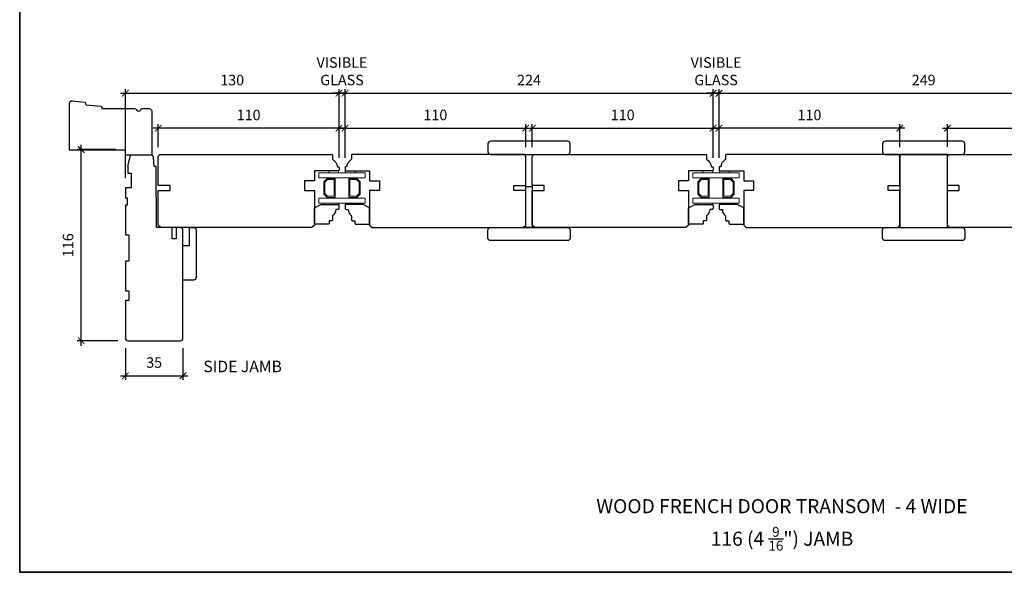
# Model space of a CAD drawing. Extents: x 3191 to 6340, y 1061 to 2473.
# Drawn here: x 5248 to 5847, y 1679 to 2015 of the extents above; entities that cross this region are included whole.
import ezdxf

# ---------------------------------------------------------------- set-up
doc = ezdxf.new("R2010")
doc.units = 0
doc.header["$LTSCALE"] = 50
doc.header["$MEASUREMENT"] = 0
doc.header["$PDMODE"] = 2
doc.header["$PDSIZE"] = -2
doc.layers.get('0').update_dxf_attribs({"color": 5, "linetype": 'CONTINUOUS', "lineweight": 20})
doc.layers.get('DEFPOINTS').update_dxf_attribs({"color": 2, "linetype": 'CONTINUOUS'})
for name, color, linetype, lineweight in [('1', 1, 'CONTINUOUS', 13), ('2', 2, 'CONTINUOUS', 9), ('6', 6, 'CONTINUOUS', 5), ('8', 7, 'CONTINUOUS', 35), ('Sketch Geometry (ANSI)', 7, 'CONTINUOUS', 25), ('Symbol (ISO)', 7, 'CONTINUOUS', 25)]:
    doc.layers.add(name, color=color, linetype=linetype, lineweight=lineweight)
doc.styles.add('Note Text (ISO)', font='TAHOMA.TTF')
doc.styles.add('ROMANS', font='romans')
doc.dimstyles.new('SECTIONIMP', dxfattribs={"dimscale": 0.073, "dimtxt": 3.2, "dimasz": 2, "dimexe": 1.25, "dimexo": 3, "dimgap": 2, "dimtad": 1, "dimtoh": 1, "dimdec": 4, "dimzin": 11, "dimdsep": 46, "dimlunit": 4, "dimtxsty": 'ROMANS', "dimblk": 'ARCHTICK', "dimcen": 0, "dimdle": 1.5, "dimclrd": 256, "dimclre": 256, "dimclrt": 256, "dimazin": 0, "dimtfac": 1, "dimtdec": 4, "dimtix": 1, "dimtmove": 0, "dimatfit": 0, "dimldrblk": 'ARCHTICK', "dimfxl": 0, "dimfrac": 2, "dimtzin": 0, "dimarcsym": 0})

# ---------------------------------------------------------------- blocks, each defined once
blk = doc.blocks.new('_ArchTick')
at = {"color": 0, "linetype": 'ByBlock', "const_width": 0.15}
blk.add_lwpolyline([(-0.5, -0.5), (0.5, 0.5)], dxfattribs=at)
blk = doc.blocks.new('*D238')
at = {"layer": '2', "linetype": 'Continuous', "lineweight": -2}
for p, q in [((5306.17, 1936.22), (5282.92, 1936.22)), ((5285.42, 1816.89), (5285.42, 1939.22)), ((5307.77, 1819.89), (5282.92, 1819.89))]:
    blk.add_line(p, q, dxfattribs=at)
at = {"layer": 'DEFPOINTS', "color": 0, "linetype": 'Continuous'}
for p in [(5285.42, 1936.22), (5312.17, 1936.22), (5313.77, 1819.89)]:
    blk.add_point(p, dxfattribs=at)
at = {"layer": '2', "linetype": 'Continuous', "lineweight": -2, "xscale": 4, "yscale": 4, "zscale": 4}
for p, rotation in [((5285.42, 1936.22), 90), ((5285.42, 1819.89), 270)]:
    blk.add_blockref('_ArchTick', p, dxfattribs=dict(at, rotation=rotation))
at = {"layer": '2', "linetype": 'Continuous', "insert": (5278.22, 1878.05), "char_height": 6.4, "attachment_point": 5, "rotation": 90, "style": 'ROMANS'}
blk.add_mtext('116', dxfattribs=at)
blk = doc.blocks.new('*D239')
at = {"layer": '2', "linetype": 'Continuous', "lineweight": -2}
for p, q in [((5312.27, 1815.39), (5312.27, 1796.12)), ((5347.27, 1815.39), (5347.27, 1796.12)), ((5309.27, 1798.62), (5350.27, 1798.62))]:
    blk.add_line(p, q, dxfattribs=at)
at = {"layer": 'DEFPOINTS', "color": 0, "linetype": 'Continuous'}
for p in [(5312.27, 1821.39), (5347.27, 1821.39), (5347.27, 1798.62)]:
    blk.add_point(p, dxfattribs=at)
at = {"layer": '2', "linetype": 'Continuous', "lineweight": -2, "xscale": 4, "yscale": 4, "zscale": 4, "rotation": 180}
blk.add_blockref('_ArchTick', (5312.27, 1798.62), dxfattribs=at)
at = {"layer": '2', "linetype": 'Continuous', "lineweight": -2, "xscale": 4, "yscale": 4, "zscale": 4}
blk.add_blockref('_ArchTick', (5347.27, 1798.62), dxfattribs=at)
at = {"layer": '2', "linetype": 'Continuous', "insert": (5329.77, 1805.82), "char_height": 6.4, "attachment_point": 5, "style": 'ROMANS'}
blk.add_mtext('35', dxfattribs=at)
blk = doc.blocks.new('*D240')
at = {"layer": '2', "linetype": 'Continuous', "lineweight": -2}
for p, q in [((5445.27, 1949.26), (5329.27, 1949.26)), ((5332.27, 1937.81), (5332.27, 1951.76)), ((5442.27, 1931.31), (5442.27, 1951.76))]:
    blk.add_line(p, q, dxfattribs=at)
at = {"layer": 'DEFPOINTS', "color": 0, "linetype": 'Continuous'}
for p in [(5332.27, 1949.26), (5332.27, 1931.81), (5442.27, 1925.31)]:
    blk.add_point(p, dxfattribs=at)
at = {"layer": '2', "linetype": 'Continuous', "lineweight": -2, "xscale": 4, "yscale": 4, "zscale": 4, "rotation": 180}
blk.add_blockref('_ArchTick', (5332.27, 1949.26), dxfattribs=at)
at = {"layer": '2', "linetype": 'Continuous', "lineweight": -2, "xscale": 4, "yscale": 4, "zscale": 4}
blk.add_blockref('_ArchTick', (5442.27, 1949.26), dxfattribs=at)
at = {"layer": '2', "linetype": 'Continuous', "insert": (5387.27, 1956.46), "char_height": 6.4, "attachment_point": 5, "style": 'ROMANS'}
blk.add_mtext('110', dxfattribs=at)
blk = doc.blocks.new('*D241')
at = {"layer": '2', "linetype": 'Continuous', "lineweight": -2}
for p, q in [((5312.27, 1918.89), (5312.27, 1973.03)), ((5442.27, 1931.31), (5442.27, 1973.03)), ((5309.27, 1970.53), (5445.27, 1970.53))]:
    blk.add_line(p, q, dxfattribs=at)
at = {"layer": 'DEFPOINTS', "color": 0, "linetype": 'Continuous'}
for p in [(5442.27, 1970.53), (5442.27, 1925.31), (5312.27, 1912.89)]:
    blk.add_point(p, dxfattribs=at)
at = {"layer": '2', "linetype": 'Continuous', "lineweight": -2, "xscale": 4, "yscale": 4, "zscale": 4, "rotation": 180}
blk.add_blockref('_ArchTick', (5312.27, 1970.53), dxfattribs=at)
at = {"layer": '2', "linetype": 'Continuous', "lineweight": -2, "xscale": 4, "yscale": 4, "zscale": 4}
blk.add_blockref('_ArchTick', (5442.27, 1970.53), dxfattribs=at)
at = {"layer": '2', "linetype": 'Continuous', "insert": (5377.27, 1977.73), "char_height": 6.4, "attachment_point": 5, "style": 'ROMANS'}
blk.add_mtext('130', dxfattribs=at)
blk = doc.blocks.new('*D242')
at = {"layer": '2', "linetype": 'Continuous', "lineweight": -2}
for p, q in [((5442.92, 1949.26), (5558.92, 1949.26)), ((5445.92, 1931.31), (5445.92, 1951.76)), ((5555.92, 1937.81), (5555.92, 1951.76))]:
    blk.add_line(p, q, dxfattribs=at)
at = {"layer": 'DEFPOINTS', "color": 0, "linetype": 'Continuous'}
for p in [(5555.92, 1949.26), (5555.92, 1931.81), (5445.92, 1925.31)]:
    blk.add_point(p, dxfattribs=at)
at = {"layer": '2', "linetype": 'Continuous', "lineweight": -2, "xscale": 4, "yscale": 4, "zscale": 4, "rotation": 180}
blk.add_blockref('_ArchTick', (5445.92, 1949.26), dxfattribs=at)
at = {"layer": '2', "linetype": 'Continuous', "lineweight": -2, "xscale": 4, "yscale": 4, "zscale": 4}
blk.add_blockref('_ArchTick', (5555.92, 1949.26), dxfattribs=at)
at = {"layer": '2', "linetype": 'Continuous', "insert": (5500.92, 1956.46), "char_height": 6.4, "attachment_point": 5, "style": 'ROMANS'}
blk.add_mtext('110', dxfattribs=at)
blk = doc.blocks.new('*D243')
at = {"layer": '2', "linetype": 'Continuous', "lineweight": -2}
for p, q in [((5556.92, 1949.26), (5672.92, 1949.26)), ((5559.92, 1937.81), (5559.92, 1951.76)), ((5669.92, 1931.31), (5669.92, 1951.76))]:
    blk.add_line(p, q, dxfattribs=at)
at = {"layer": 'DEFPOINTS', "color": 0, "linetype": 'Continuous'}
for p in [(5669.92, 1949.26), (5559.92, 1931.81), (5669.92, 1925.31)]:
    blk.add_point(p, dxfattribs=at)
at = {"layer": '2', "linetype": 'Continuous', "lineweight": -2, "xscale": 4, "yscale": 4, "zscale": 4, "rotation": 180}
blk.add_blockref('_ArchTick', (5559.92, 1949.26), dxfattribs=at)
at = {"layer": '2', "linetype": 'Continuous', "lineweight": -2, "xscale": 4, "yscale": 4, "zscale": 4}
blk.add_blockref('_ArchTick', (5669.92, 1949.26), dxfattribs=at)
at = {"layer": '2', "linetype": 'Continuous', "insert": (5614.92, 1956.46), "char_height": 6.4, "attachment_point": 5, "style": 'ROMANS'}
blk.add_mtext('110', dxfattribs=at)
blk = doc.blocks.new('*D244')
at = {"layer": '2', "linetype": 'Continuous', "lineweight": -2}
for p, q in [((5445.92, 1931.31), (5445.92, 1973.03)), ((5669.92, 1931.31), (5669.92, 1973.03)), ((5442.92, 1970.53), (5672.92, 1970.53))]:
    blk.add_line(p, q, dxfattribs=at)
at = {"layer": 'DEFPOINTS', "color": 0, "linetype": 'Continuous'}
for p in [(5669.92, 1970.53), (5445.92, 1925.31), (5669.92, 1925.31)]:
    blk.add_point(p, dxfattribs=at)
at = {"layer": '2', "linetype": 'Continuous', "lineweight": -2, "xscale": 4, "yscale": 4, "zscale": 4, "rotation": 180}
blk.add_blockref('_ArchTick', (5445.92, 1970.53), dxfattribs=at)
at = {"layer": '2', "linetype": 'Continuous', "lineweight": -2, "xscale": 4, "yscale": 4, "zscale": 4}
blk.add_blockref('_ArchTick', (5669.92, 1970.53), dxfattribs=at)
at = {"layer": '2', "linetype": 'Continuous', "insert": (5557.92, 1977.73), "char_height": 6.4, "attachment_point": 5, "style": 'ROMANS'}
blk.add_mtext('224', dxfattribs=at)
blk = doc.blocks.new('*D245')
at = {"layer": '2', "linetype": 'Continuous', "lineweight": -2}
for p, q in [((5673.57, 1931.31), (5673.57, 1973.03)), ((5922.57, 1931.31), (5922.57, 1973.03)), ((5670.57, 1970.53), (5925.57, 1970.53))]:
    blk.add_line(p, q, dxfattribs=at)
at = {"layer": 'DEFPOINTS', "color": 0, "linetype": 'Continuous'}
for p in [(5922.57, 1970.53), (5673.57, 1925.31), (5922.57, 1925.31)]:
    blk.add_point(p, dxfattribs=at)
at = {"layer": '2', "linetype": 'Continuous', "lineweight": -2, "xscale": 4, "yscale": 4, "zscale": 4, "rotation": 180}
blk.add_blockref('_ArchTick', (5673.57, 1970.53), dxfattribs=at)
at = {"layer": '2', "linetype": 'Continuous', "lineweight": -2, "xscale": 4, "yscale": 4, "zscale": 4}
blk.add_blockref('_ArchTick', (5922.57, 1970.53), dxfattribs=at)
at = {"layer": '2', "linetype": 'Continuous', "insert": (5798.07, 1977.73), "char_height": 6.4, "attachment_point": 5, "style": 'ROMANS'}
blk.add_mtext('249', dxfattribs=at)
blk = doc.blocks.new('*D246')
at = {"layer": '2', "linetype": 'Continuous', "lineweight": -2}
for p, q in [((5786.57, 1949.26), (5670.57, 1949.26)), ((5673.57, 1931.31), (5673.57, 1951.76)), ((5783.57, 1937.81), (5783.57, 1951.76))]:
    blk.add_line(p, q, dxfattribs=at)
at = {"layer": 'DEFPOINTS', "color": 0, "linetype": 'Continuous'}
for p in [(5673.57, 1949.26), (5783.57, 1931.81), (5673.57, 1925.31)]:
    blk.add_point(p, dxfattribs=at)
at = {"layer": '2', "linetype": 'Continuous', "lineweight": -2, "xscale": 4, "yscale": 4, "zscale": 4, "rotation": 180}
blk.add_blockref('_ArchTick', (5673.57, 1949.26), dxfattribs=at)
at = {"layer": '2', "linetype": 'Continuous', "lineweight": -2, "xscale": 4, "yscale": 4, "zscale": 4}
blk.add_blockref('_ArchTick', (5783.57, 1949.26), dxfattribs=at)
at = {"layer": '2', "linetype": 'Continuous', "insert": (5728.57, 1956.46), "char_height": 6.4, "attachment_point": 5, "style": 'ROMANS'}
blk.add_mtext('110', dxfattribs=at)
blk = doc.blocks.new('*D247')
at = {"layer": '2', "linetype": 'Continuous', "lineweight": -2}
for p, q in [((5809.57, 1949.26), (5925.57, 1949.26)), ((5812.57, 1937.82), (5812.57, 1951.76)), ((5922.57, 1931.31), (5922.57, 1951.76))]:
    blk.add_line(p, q, dxfattribs=at)
at = {"layer": 'DEFPOINTS', "color": 0, "linetype": 'Continuous'}
for p in [(5922.57, 1949.26), (5812.57, 1931.82), (5922.57, 1925.31)]:
    blk.add_point(p, dxfattribs=at)
at = {"layer": '2', "linetype": 'Continuous', "lineweight": -2, "xscale": 4, "yscale": 4, "zscale": 4, "rotation": 180}
blk.add_blockref('_ArchTick', (5812.57, 1949.26), dxfattribs=at)
at = {"layer": '2', "linetype": 'Continuous', "lineweight": -2, "xscale": 4, "yscale": 4, "zscale": 4}
blk.add_blockref('_ArchTick', (5922.57, 1949.26), dxfattribs=at)
at = {"layer": '2', "linetype": 'Continuous', "insert": (5867.57, 1956.46), "char_height": 6.4, "attachment_point": 5, "style": 'ROMANS'}
blk.add_mtext('110', dxfattribs=at)
blk = doc.blocks.new('*D255')
at = {"layer": '2', "linetype": 'Continuous', "lineweight": -2}
for p, q in [((5669.92, 1931.31), (5669.92, 1973.03)), ((5673.57, 1931.31), (5673.57, 1973.03)), ((5669.92, 1970.53), (5665.92, 1970.53)), ((5673.57, 1970.53), (5669.92, 1970.53)), ((5673.57, 1970.53), (5677.57, 1970.53))]:
    blk.add_line(p, q, dxfattribs=at)
at = {"layer": 'DEFPOINTS', "color": 0, "linetype": 'Continuous'}
for p in [(5669.92, 1970.53), (5669.92, 1925.31), (5673.57, 1925.31)]:
    blk.add_point(p, dxfattribs=at)
at = {"layer": '2', "linetype": 'Continuous', "lineweight": -2, "xscale": 4, "yscale": 4, "zscale": 4}
blk.add_blockref('_ArchTick', (5669.92, 1970.53), dxfattribs=at)
at = {"layer": '2', "linetype": 'Continuous', "lineweight": -2, "xscale": 4, "yscale": 4, "zscale": 4, "rotation": 180}
blk.add_blockref('_ArchTick', (5673.57, 1970.53), dxfattribs=at)
at = {"layer": '2', "linetype": 'Continuous', "insert": (5671.75, 1983.06), "char_height": 6.4, "attachment_point": 5, "style": 'ROMANS'}
blk.add_mtext('VISIBLE\\PGLASS', dxfattribs=at)
blk = doc.blocks.new('*D256')
at = {"layer": '2', "linetype": 'Continuous', "lineweight": -2}
for p, q in [((5442.27, 1931.31), (5442.27, 1973.03)), ((5445.92, 1931.31), (5445.92, 1973.03)), ((5442.27, 1970.53), (5438.27, 1970.53)), ((5445.92, 1970.53), (5442.27, 1970.53)), ((5445.92, 1970.53), (5449.92, 1970.53))]:
    blk.add_line(p, q, dxfattribs=at)
at = {"layer": 'DEFPOINTS', "color": 0, "linetype": 'Continuous'}
for p in [(5442.27, 1970.53), (5442.27, 1925.31), (5445.92, 1925.31)]:
    blk.add_point(p, dxfattribs=at)
at = {"layer": '2', "linetype": 'Continuous', "lineweight": -2, "xscale": 4, "yscale": 4, "zscale": 4}
blk.add_blockref('_ArchTick', (5442.27, 1970.53), dxfattribs=at)
at = {"layer": '2', "linetype": 'Continuous', "lineweight": -2, "xscale": 4, "yscale": 4, "zscale": 4, "rotation": 180}
blk.add_blockref('_ArchTick', (5445.92, 1970.53), dxfattribs=at)
at = {"layer": '2', "linetype": 'Continuous', "insert": (5444.1, 1983.06), "char_height": 6.4, "attachment_point": 5, "style": 'ROMANS'}
blk.add_mtext('VISIBLE\\PGLASS', dxfattribs=at)

msp = doc.modelspace()

# ---------------------------------------------------------------- linework, layer by layer
at = {"layer": '1', "color": 1}
for points in [[(5442.95, 1919.14), (5430.06, 1919.14), (5430.06, 1922.14), (5442.95, 1922.14)], [(5436.82, 1919.14), (5458.12, 1919.14), (5458.12, 1922.14), (5436.82, 1922.14)], [(5684.58, 1919.14), (5657.7, 1919.14), (5657.7, 1922.14), (5684.58, 1922.14)], [(5683.41, 1919.14), (5685.77, 1919.14), (5685.77, 1922.14), (5683.41, 1922.14)], [(5442.95, 1903.64), (5430.06, 1903.64), (5430.06, 1906.64), (5442.95, 1906.64)], [(5436.82, 1903.64), (5458.12, 1903.64), (5458.12, 1906.64), (5436.82, 1906.64)], [(5684.58, 1903.64), (5657.7, 1903.64), (5657.7, 1906.64), (5684.58, 1906.64)], [(5683.41, 1903.64), (5685.77, 1903.64), (5685.77, 1906.64), (5683.41, 1906.64)]]:
    msp.add_lwpolyline(points, dxfattribs=at)
for points in [[(5435.26, 1917.94), (5433.68, 1916.36), (5433.68, 1909.42), (5435.26, 1907.84), (5439.28, 1907.84), (5439.28, 1912.85), (5439.98, 1912.85), (5439.98, 1907.14), (5434.97, 1907.14), (5432.98, 1909.13), (5432.98, 1916.65), (5434.97, 1918.64), (5439.98, 1918.64), (5439.98, 1912.9), (5439.28, 1912.9), (5439.28, 1917.94)], [(5448.9, 1912.9), (5448.9, 1917.94), (5452.92, 1917.94), (5454.5, 1916.36), (5454.5, 1909.42), (5452.92, 1907.84), (5448.9, 1907.84), (5448.9, 1912.85), (5448.2, 1912.85), (5448.2, 1907.14), (5453.21, 1907.14), (5455.2, 1909.13), (5455.2, 1916.65), (5453.21, 1918.64), (5448.2, 1918.64), (5448.2, 1912.9)], [(5660.62, 1916.65), (5662.62, 1918.64), (5667.62, 1918.64), (5667.62, 1912.9), (5666.92, 1912.9), (5666.92, 1917.94), (5662.91, 1917.94), (5661.32, 1916.36), (5661.32, 1909.42), (5662.91, 1907.84), (5666.92, 1907.84), (5666.92, 1912.85), (5667.62, 1912.85), (5667.62, 1907.14), (5662.62, 1907.14), (5660.62, 1909.13)], [(5680.57, 1917.94), (5682.15, 1916.36), (5682.15, 1909.42), (5680.57, 1907.84), (5676.55, 1907.84), (5676.55, 1912.85), (5675.85, 1912.85), (5675.85, 1907.14), (5680.86, 1907.14), (5682.85, 1909.13), (5682.85, 1916.65), (5680.86, 1918.64), (5675.85, 1918.64), (5675.85, 1912.9), (5676.55, 1912.9), (5676.55, 1917.94)]]:
    msp.add_lwpolyline(points, close=True, dxfattribs=at)
at = {"layer": '6'}
for points in [[(5442.06, 1922.14), (5436.06, 1922.14), (5436.06, 1923.32), (5442.06, 1923.32)], [(5452.12, 1922.14), (5452.12, 1923.32), (5446.12, 1923.32), (5446.12, 1922.14)], [(5669.7, 1922.14), (5663.7, 1922.14), (5663.7, 1923.32), (5669.7, 1923.32)], [(5679.77, 1923.32), (5673.77, 1923.32), (5673.77, 1922.14), (5679.77, 1922.14)], [(5442.06, 1902.88), (5433.06, 1902.88), (5433.06, 1903.64), (5442.06, 1903.64)], [(5446.12, 1902.88), (5455.12, 1902.88), (5455.12, 1903.64), (5446.12, 1903.64)], [(5669.7, 1902.88), (5660.7, 1902.88), (5660.7, 1903.64), (5669.7, 1903.64)], [(5673.77, 1903.64), (5673.77, 1902.88), (5682.77, 1902.88), (5682.77, 1903.64)]]:
    msp.add_lwpolyline(points, close=True, dxfattribs=at)
at = {"layer": '8', "linetype": 'Continuous'}
msp.add_lwpolyline([(5247.95, 2472.96), (6339.97, 2472.96), (6339.97, 1679.02), (5247.95, 1679.02)], close=True, dxfattribs=at)
at = {"layer": 'Sketch Geometry (ANSI)', "color": 7}
for points in [[(5279.92, 1965.89), (5287.54, 1965.15, -0.36397), (5288, 1964.7), (5288.05, 1964.01, 0.36397), (5288.5, 1963.56), (5297.36, 1962.7, -0.36397), (5297.81, 1962.24), (5297.86, 1961.6, 0.391392), (5298.35, 1961.14), (5317.67, 1961.14, -0.267949), (5318.97, 1960.39, 0.57735), (5321.57, 1960.39, -0.267949), (5322.87, 1961.14), (5326.77, 1961.14, -0.414214), (5328.27, 1959.64), (5328.27, 1932.89), (5312.27, 1932.89), (5312.27, 1935.89), (5278.27, 1935.89), (5278.27, 1964.4, -0.442617)], [(5532.92, 1934.82, 0.414214), (5534.42, 1933.32), (5581.42, 1933.32, 0.414214), (5582.92, 1934.82), (5582.92, 1939.82, 0.414214), (5581.42, 1941.32), (5534.42, 1941.32, 0.414214), (5532.92, 1939.82)], [(5823.07, 1939.82, 0.414214), (5821.57, 1941.32), (5774.57, 1941.32, 0.414214), (5773.07, 1939.82), (5773.07, 1934.82, 0.414214), (5774.57, 1933.32), (5821.57, 1933.32, 0.414214), (5823.07, 1934.82)], [(5343.27, 1888.82), (5343.27, 1881.89), (5340.77, 1881.89), (5340.77, 1888.85), (5331.27, 1888.89), (5330.95, 1925.89), (5329.76, 1925.89), (5329.37, 1931.49, 0.39391), (5327.87, 1932.89), (5315.27, 1932.89), (5313.77, 1926.89), (5313.77, 1921.89), (5315.77, 1921.89), (5315.77, 1912.89), (5312.27, 1912.89), (5312.27, 1906.89), (5313.27, 1906.89), (5313.27, 1902.39), (5312.27, 1902.39), (5312.27, 1884.39), (5314.27, 1884.39), (5314.27, 1868.39), (5312.27, 1868.39), (5312.27, 1850.39), (5314.27, 1850.39), (5314.27, 1844.39), (5312.27, 1844.39), (5312.27, 1821.39, 0.414214), (5313.77, 1819.89), (5345.77, 1819.89, 0.414214), (5347.27, 1821.39), (5347.27, 1848.19), (5347.27, 1887.26, 0.41166), (5345.78, 1888.76)], [(5438.27, 1930.32, -0.238125), (5441.27, 1925.82), (5441.77, 1925.82, -0.414214), (5442.27, 1925.32), (5442.27, 1923.82, -0.414214), (5441.77, 1923.32), (5427.27, 1923.32), (5427.27, 1917.32), (5421.27, 1917.32), (5421.27, 1911.32), (5427.27, 1911.32), (5427.27, 1890.32), (5425.77, 1888.82), (5333.77, 1888.82), (5332.27, 1890.32), (5332.27, 1911.32), (5339.46, 1911.32), (5339.46, 1914.32), (5332.27, 1914.32), (5332.27, 1931.82, -0.414214), (5333.77, 1933.32), (5437.77, 1933.32, -0.414214), (5438.27, 1932.82)], [(5555.92, 1911.32), (5548.74, 1911.32), (5548.74, 1914.32), (5555.92, 1914.32), (5555.92, 1931.82, 0.414214), (5554.42, 1933.32), (5450.42, 1933.32, 0.414214), (5449.92, 1932.82), (5449.92, 1930.32, 0.238125), (5446.92, 1925.82), (5446.42, 1925.82, 0.414214), (5445.92, 1925.32), (5445.92, 1923.82, 0.414214), (5446.42, 1923.32), (5460.92, 1923.32), (5460.92, 1917.32), (5466.92, 1917.32), (5466.92, 1911.32), (5460.92, 1911.32), (5460.92, 1890.32), (5462.42, 1888.82), (5554.42, 1888.82), (5555.92, 1890.32)], [(5559.92, 1911.32), (5567.1, 1911.32), (5567.1, 1914.32), (5559.92, 1914.32), (5559.92, 1931.82, -0.414214), (5561.42, 1933.32), (5665.42, 1933.32, -0.414214), (5665.92, 1932.82), (5665.92, 1930.32, -0.238125), (5668.92, 1925.82), (5669.42, 1925.82, -0.414214), (5669.92, 1925.32), (5669.92, 1923.82, -0.414214), (5669.42, 1923.32), (5654.92, 1923.32), (5654.92, 1917.32), (5648.92, 1917.32), (5648.92, 1911.32), (5654.92, 1911.32), (5654.92, 1890.32), (5653.42, 1888.82), (5561.42, 1888.82), (5559.92, 1890.32)], [(5688.57, 1911.32), (5688.57, 1890.32), (5690.07, 1888.82), (5782.07, 1888.82), (5783.57, 1890.32), (5783.57, 1911.32), (5776.39, 1911.32), (5776.39, 1914.32), (5783.57, 1914.32), (5783.57, 1931.82, 0.414214), (5782.07, 1933.32), (5678.07, 1933.32, 0.414214), (5677.57, 1932.82), (5677.57, 1930.32, 0.238125), (5674.57, 1925.82), (5674.07, 1925.82, 0.414214), (5673.57, 1925.32), (5673.57, 1923.82, 0.414214), (5674.07, 1923.32), (5688.57, 1923.32), (5688.57, 1917.32), (5694.57, 1917.32), (5694.57, 1911.32)], [(5812.57, 1911.32), (5819.75, 1911.32), (5819.75, 1914.32), (5812.57, 1914.32), (5812.57, 1931.82, -0.414214), (5814.07, 1933.32), (5918.07, 1933.32, -0.414214), (5918.57, 1932.82), (5918.57, 1930.32, -0.238125), (5921.57, 1925.82), (5922.07, 1925.82, -0.414214), (5922.57, 1925.32), (5922.57, 1923.82, -0.414214), (5922.07, 1923.32), (5907.57, 1923.32), (5907.57, 1917.32), (5901.57, 1917.32), (5901.57, 1911.32), (5907.57, 1911.32), (5907.57, 1890.32), (5906.07, 1888.82), (5814.07, 1888.82), (5812.57, 1890.32)], [(5456.92, 1902.88), (5446.42, 1902.88, 0.414214), (5445.92, 1902.38), (5445.92, 1900.38, 0.414214), (5446.42, 1899.88), (5447.92, 1899.88, 0.236068), (5449.92, 1895.88), (5449.92, 1893.38, 0.414214), (5450.42, 1892.88), (5451.92, 1892.88), (5451.92, 1891.38, 0.414214), (5452.42, 1890.88), (5460.92, 1890.88), (5460.92, 1900.88)], [(5353.77, 1888.82, -0.414214), (5355.27, 1887.32), (5355.27, 1858.32, -0.414214), (5353.77, 1856.82), (5347.27, 1856.82), (5347.27, 1877.82), (5351.27, 1877.82), (5351.27, 1888.82)], [(5532.92, 1887.32, -0.414214), (5534.42, 1888.82), (5581.42, 1888.82, -0.414214), (5582.92, 1887.32), (5582.92, 1882.32, -0.414214), (5581.42, 1880.82), (5534.42, 1880.82, -0.414214), (5532.92, 1882.32)], [(5823.07, 1882.32, -0.414214), (5821.57, 1880.82), (5774.57, 1880.82, -0.414214), (5773.07, 1882.32), (5773.07, 1887.32, -0.414214), (5774.57, 1888.82), (5821.57, 1888.82, -0.414214), (5823.07, 1887.32)]]:
    msp.add_lwpolyline(points, format="xyb", close=True, dxfattribs=at)
for points in [[(5783.57, 1933.32), (5783.57, 1888.82), (5812.57, 1888.82), (5812.57, 1933.32)], [(5555.92, 1888.82), (5555.92, 1913.82), (5559.92, 1913.82), (5559.92, 1888.82)]]:
    msp.add_lwpolyline(points, close=True, dxfattribs=at)
for points in [[(5440.26, 1899.88, -0.236068), (5438.26, 1895.88), (5438.26, 1893.38, -0.414214), (5437.76, 1892.88), (5436.26, 1892.88), (5436.26, 1891.38, -0.414214), (5435.76, 1890.88), (5427.26, 1890.88), (5427.26, 1900.88), (5431.26, 1902.88), (5441.76, 1902.88, -0.414214), (5442.26, 1902.38), (5442.26, 1900.38, -0.414214), (5441.76, 1899.88), (5440.26, 1899.88)], [(5667.9, 1899.88, -0.236068), (5665.9, 1895.88), (5665.9, 1893.38, -0.414214), (5665.4, 1892.88), (5663.9, 1892.88), (5663.9, 1891.38, -0.414214), (5663.4, 1890.88), (5654.9, 1890.88), (5654.9, 1900.88), (5658.9, 1902.88), (5669.4, 1902.88, -0.414214), (5669.9, 1902.38), (5669.9, 1900.38, -0.414214), (5669.4, 1899.88), (5667.9, 1899.88)], [(5675.57, 1899.88, 0.236068), (5677.57, 1895.88), (5677.57, 1893.38, 0.414214), (5678.07, 1892.88), (5679.57, 1892.88), (5679.57, 1891.38, 0.414214), (5680.07, 1890.88), (5688.57, 1890.88), (5688.57, 1900.88), (5684.57, 1902.88), (5674.07, 1902.88, 0.414214), (5673.57, 1902.38), (5673.57, 1900.38, 0.414214), (5674.07, 1899.88), (5675.57, 1899.88)]]:
    msp.add_lwpolyline(points, format="xyb", dxfattribs=at)

# ---------------------------------------------------------------- texts
at = {"layer": 'Symbol (ISO)', "style": 'Note Text (ISO)'}
for s, insert, char_height, width, attachment_point in [('SIDE JAMB', (5407.51, 1807.79), 7, 48.2884, 3), ('\\PWOOD FRENCH DOOR TRANSOM  - 4 WIDE', (5711.81, 1737.79), 8.5558, 328.3991, 2), ('\\A1;\\P116 (4 {\\H0.7x;\\S9/16;}") JAMB', (5711.9, 1720.89), 8.5558, 166.9955, 2)]:
    msp.add_mtext(s, dxfattribs=dict(at, insert=insert, char_height=char_height, width=width, attachment_point=attachment_point))

# ---------------------------------------------------------------- dimensions: what is measured, and where the dimension line sits
at = {"layer": '2', "linetype": 'Continuous'}
for base, p1, p2, picture, middle in [((5442.27, 1970.53), (5445.92, 1925.31), (5442.27, 1925.31), '*D256', (5444.1, 1983.06)), ((5669.92, 1970.53), (5673.57, 1925.31), (5669.92, 1925.31), '*D255', (5671.75, 1983.06))]:
    dim = msp.add_linear_dim(base=base, p1=p1, p2=p2, text='VISIBLE\\PGLASS', dimstyle='SECTIONIMP', override={"dimscale": 2, "dimdec": 0, "dimlunit": 2, "dimtdec": 0}, dxfattribs=at)
    dim.commit()
    dim.dimension.update_dxf_attribs({"geometry": picture, "text_midpoint": middle})
for base, p1, p2, picture, middle in [((5442.27, 1970.53), (5312.27, 1912.89), (5442.27, 1925.31), '*D241', (5377.27, 1977.73)), ((5669.92, 1970.53), (5445.92, 1925.31), (5669.92, 1925.31), '*D244', (5557.92, 1977.73)), ((5922.57, 1970.53), (5673.57, 1925.31), (5922.57, 1925.31), '*D245', (5798.07, 1977.73)), ((5332.27, 1949.26), (5442.27, 1925.31), (5332.27, 1931.81), '*D240', (5387.27, 1956.46)), ((5555.92, 1949.26), (5445.92, 1925.31), (5555.92, 1931.81), '*D242', (5500.92, 1956.46)), ((5669.92, 1949.26), (5559.92, 1931.81), (5669.92, 1925.31), '*D243', (5614.92, 1956.46)), ((5673.57, 1949.26), (5783.57, 1931.81), (5673.57, 1925.31), '*D246', (5728.57, 1956.46)), ((5922.57, 1949.26), (5812.57, 1931.82), (5922.57, 1925.31), '*D247', (5867.57, 1956.46)), ((5347.27, 1798.62), (5312.27, 1821.39), (5347.27, 1821.39), '*D239', (5329.77, 1805.82))]:
    dim = msp.add_linear_dim(base=base, p1=p1, p2=p2, dimstyle='SECTIONIMP', override={"dimscale": 2, "dimdec": 0, "dimlunit": 2, "dimtdec": 0}, dxfattribs=at)
    dim.commit()
    dim.dimension.update_dxf_attribs({"geometry": picture, "text_midpoint": middle})
dim = msp.add_linear_dim(base=(5285.42, 1936.22), p1=(5313.77, 1819.89), p2=(5312.17, 1936.22), angle=90, dimstyle='SECTIONIMP', override={"dimscale": 2, "dimdec": 0, "dimlunit": 2, "dimtdec": 0}, dxfattribs=at)
dim.commit()
dim.dimension.update_dxf_attribs({"geometry": '*D238', "text_midpoint": (5278.22, 1878.05)})

doc.saveas('drawing.dxf')
